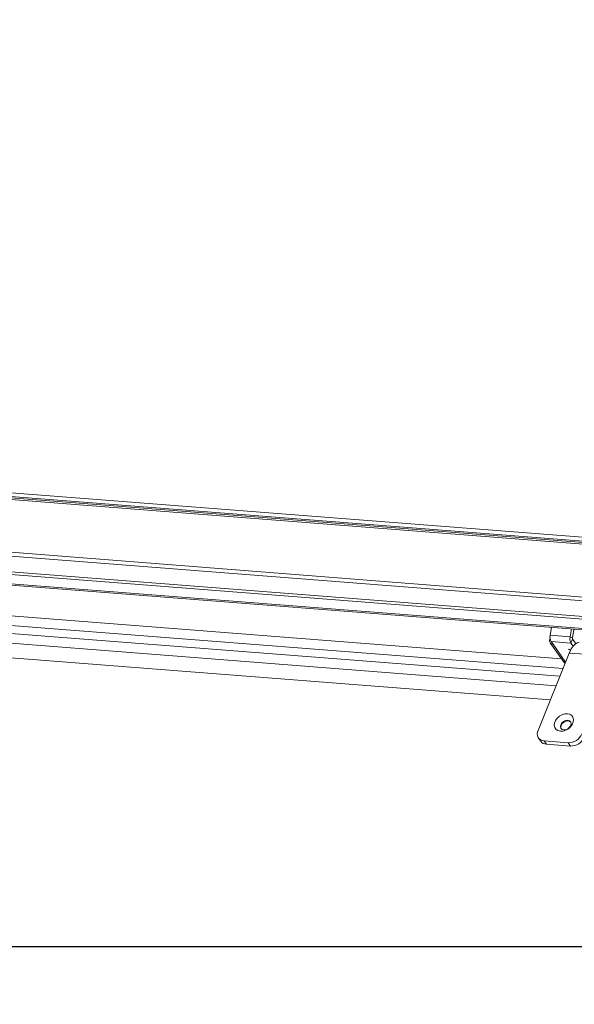
# Model space of a CAD drawing. Units: millimetres. Extents: x -23272466 to 44913, y -22484634 to 188.
# Drawn here: x -23269973 to -23269948, y -22484538 to -22484493 of the extents above; entities that cross this region are included whole.
import ezdxf

# ---------------------------------------------------------------- set-up
doc = ezdxf.new("R2010")
doc.units = ezdxf.units.MM
doc.layers.get('0').update_dxf_attribs({"lineweight": 20})
doc.layers.add('arkusz', color=7, linetype='Continuous')
doc.layers.add('KEYLITE FLASHING', color=7, linetype='Continuous', lineweight=18)
doc.styles.get("Standard").update_dxf_attribs({"font": 'arial.ttf'})

msp = doc.modelspace()

# ---------------------------------------------------------------- linework, layer by layer
at = {"color": 152, "linetype": 'Continuous', "lineweight": 13, "true_color": 0x2776bb}
for p, q in [((-23269946.67, -22484516.514), (-23270009.507, -22484511.609)), ((-23270009.372, -22484511.798), (-23269946.535, -22484516.704)), ((-23270009.326, -22484511.864), (-23269946.489, -22484516.769)), ((-23270009.27, -22484511.942), (-23269946.461, -22484516.845)), ((-23270010.19, -22484514.289), (-23269946.108, -22484519.291)), ((-23270010.223, -22484514.457), (-23269946.003, -22484519.47)), ((-23270011.463, -22484515.637), (-23269944.129, -22484520.893)), ((-23270009.797, -22484515.207), (-23269945.565, -22484520.221)), ((-23270009.728, -22484515.343), (-23269945.485, -22484520.358)), ((-23270011.444, -22484515.696), (-23269944.11, -22484520.953)), ((-23270004.205, -22484517.663), (-23269948.221, -22484522.033)), ((-23269948.296, -22484522.836), (-23270006.506, -22484518.293)), ((-23269948.153, -22484522.482), (-23270006.362, -22484517.938)), ((-23269948.47, -22484523.266), (-23270006.679, -22484518.722)), ((-23269948.734, -22484523.919), (-23270007.092, -22484519.364)), ((-23269948.744, -22484520.957), (-23269948.677, -22484520.596)), ((-23269947.829, -22484521.029), (-23269948.744, -22484520.957)), ((-23269947.763, -22484520.668), (-23269947.829, -22484521.029)), ((-23269947.725, -22484521.08), (-23269947.829, -22484521.029)), ((-23269947.653, -22484520.691), (-23269947.725, -22484521.08)), ((-23269947.69, -22484520.673), (-23269947.653, -22484520.691)), ((-23269947.653, -22484520.691), (-23269947.651, -22484520.676)), ((-23269948.751, -22484521.131), (-23269948.747, -22484521.122)), ((-23269948.746, -22484521.132), (-23269948.751, -22484521.131)), ((-23269948.74, -22484521.305), (-23269948.104, -22484522.197)), ((-23269948.703, -22484521.243), (-23269947.789, -22484521.314)), ((-23269948.703, -22484521.243), (-23269948.612, -22484521.371)), ((-23269948.612, -22484521.371), (-23269948.033, -22484522.183)), ((-23269947.717, -22484521.137), (-23269947.789, -22484521.314)), ((-23269947.691, -22484521.451), (-23269947.789, -22484521.314)), ((-23269947.572, -22484521.34), (-23269947.717, -22484521.137)), ((-23269947.866, -22484521.771), (-23269949.299, -22484525.318)), ((-23269947.848, -22484521.726), (-23269947.866, -22484521.771)), ((-23269947.866, -22484521.771), (-23269947.134, -22484521.828)), ((-23269949.277, -22484525.665), (-23269949.171, -22484525.813)), ((-23269949.021, -22484525.797), (-23269947.923, -22484525.883)), ((-23269948.915, -22484525.946), (-23269949.021, -22484525.797)), ((-23269948.915, -22484525.946), (-23269947.817, -22484526.032)), ((-23269947.817, -22484526.032), (-23269947.923, -22484525.883))]:
    msp.add_line(p, q, dxfattribs=at)
at = {"color": 152, "linetype": 'Continuous', "lineweight": 13, "true_color": 0x2776bb, "flags": 128}
for points in [[(-23269947.406, -22484521.277), (-23269947.503, -22484521.301), (-23269947.601, -22484521.361), (-23269947.693, -22484521.454), (-23269947.777, -22484521.577), (-23269947.848, -22484521.726)], [(-23269947.952, -22484524.554), (-23269947.843, -22484524.579), (-23269947.755, -22484524.635), (-23269947.697, -22484524.716), (-23269947.672, -22484524.817), (-23269947.683, -22484524.928), (-23269947.729, -22484525.042), (-23269947.806, -22484525.148), (-23269947.908, -22484525.239), (-23269948.027, -22484525.306), (-23269948.152, -22484525.345), (-23269948.275, -22484525.352), (-23269948.384, -22484525.327), (-23269948.472, -22484525.272), (-23269948.53, -22484525.19), (-23269948.555, -22484525.09), (-23269948.544, -22484524.978), (-23269948.498, -22484524.865), (-23269948.421, -22484524.758), (-23269948.319, -22484524.668), (-23269948.201, -22484524.6), (-23269948.075, -22484524.561), (-23269947.952, -22484524.554)], [(-23269947.939, -22484524.85), (-23269948.033, -22484524.86), (-23269948.127, -22484524.903), (-23269948.206, -22484524.971), (-23269948.257, -22484525.054), (-23269948.274, -22484525.141), (-23269948.254, -22484525.216), (-23269948.199, -22484525.27), (-23269948.118, -22484525.294), (-23269948.024, -22484525.284), (-23269947.93, -22484525.242), (-23269947.852, -22484525.173), (-23269947.8, -22484525.09), (-23269947.783, -22484525.004), (-23269947.804, -22484524.928), (-23269947.858, -22484524.874), (-23269947.939, -22484524.85)], [(-23269947.918, -22484524.88), (-23269948.012, -22484524.89), (-23269948.106, -22484524.932), (-23269948.185, -22484525.001), (-23269948.236, -22484525.084), (-23269948.253, -22484525.17), (-23269948.235, -22484525.242)], [(-23269947.801, -22484524.932), (-23269947.837, -22484524.904), (-23269947.918, -22484524.88)]]:
    msp.add_lwpolyline(points, dxfattribs=at)
at = {"color": 152, "linetype": 'Continuous', "lineweight": 13, "true_color": 0x2776bb}
for centre, radius, start, end in [((-23269948.355, -22484521.048), 0.399, 166.9316, 209.3076), ((-23269947.44, -22484521.119), 0.399, 166.9316, 209.3076), ((-23269948.607, -22484521.208), 0.163, 152.1729, 268.1251), ((-23269947.647, -22484521.098), 0.0798, 166.9316, 209.3076), ((-23269947.943, -22484521.815), 0.217, 52.4774, 84.4929), ((-23269947.982, -22484522.109), 0.15, 215.8562, 240.7532), ((-23269949.01, -22484525.471), 0.327, 152.1729, 268.1251), ((-23269947.905, -22484525.21), 0.673, 268.4813, 336.7958), ((-23269948.903, -22484525.61), 0.336, 217.2427, 268.0626), ((-23269947.799, -22484525.359), 0.673, 268.4813, 336.7958)]:
    msp.add_arc(centre, radius, start, end, dxfattribs=at)
at = {"layer": 'arkusz'}
msp.add_lwpolyline([(-23271792.732, -22484375.235), (-23269558.576, -22484375.235), (-23268495.576, -22484375.235), (-23268495.576, -22484535.235), (-23269558.576, -22484535.235), (-23271792.732, -22484535.235)], dxfattribs=at)
msp.add_lwpolyline([(-23271792.732, -22484375.235), (-23269558.576, -22484375.235), (-23268495.576, -22484375.235), (-23268495.576, -22484535.235), (-23269558.576, -22484535.235), (-23271792.732, -22484535.235)], dxfattribs=at)
at = {"layer": 'KEYLITE FLASHING'}
msp.add_line((-23269845.576, -22484535.235), (-23271667.086, -22484535.235), dxfattribs=at)
msp.add_line((-23269845.576, -22484535.235), (-23271667.086, -22484535.235), dxfattribs=at)
msp.add_lwpolyline([(-23269884.155, -22484535.235), (-23270113.682, -22484535.235), (-23270113.682, -22484375.235), (-23270113.682, -22484415.235), (-23269884.155, -22484415.235)], dxfattribs=at)

# ---------------------------------------------------------------- texts
at = {"layer": 'arkusz', "insert": (-23271189.934, -22484397.395), "char_height": 12, "attachment_point": 1}
msp.add_mtext_dynamic_manual_height_columns('\\pi240.98;This drawing is for informational-demonstrative purposes only \\P\\pi266.41;and as such cannot constitute a basis for performance. \\P\\pi222.77;All dimensions presented in this drawing should be verified on site.\\P\\pi213.65;Roof constructions needs to be right with current building regulations.\\P\\pi228.51;Keylite is not responsible for or the installation quality on the roof.\\P\\pi130.7;Documentation only for personal use. Copying and sharing without permission is prohibited.\\P\\pi468.99;\\P\\pi466.66; ', width=937.97237, gutter_width=12.5, heights=[0], dxfattribs=at)

doc.saveas('drawing.dxf')
